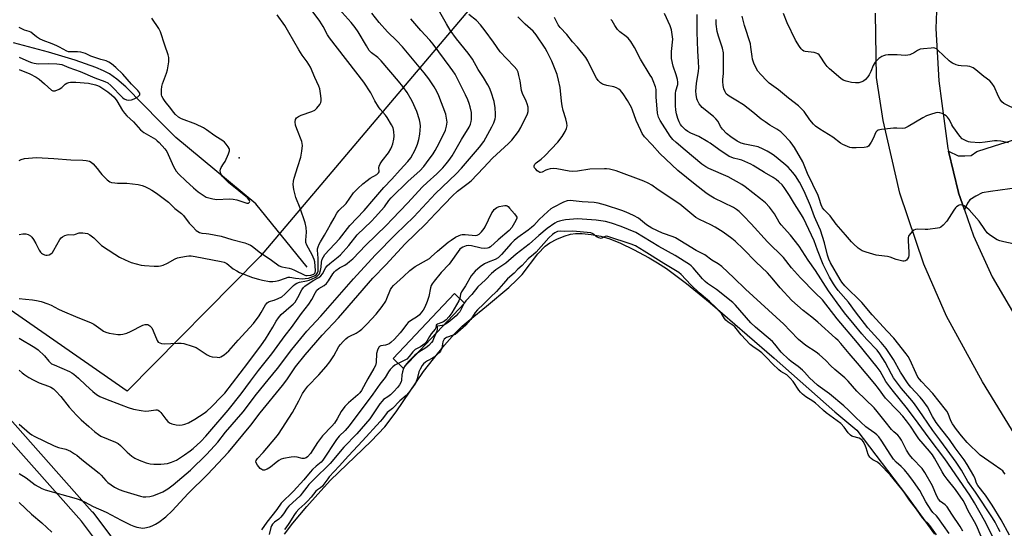
# Model space of a CAD drawing. Units: inches. Extents: x 1321761 to 1327761, y 513447 to 517448.
# Drawn here: x 1323000 to 1323414, y 516986 to 517200 of the extents above; entities that cross this region are included whole.
import ezdxf

# ---------------------------------------------------------------- set-up
doc = ezdxf.new("R2010")
doc.units = ezdxf.units.IN
doc.header["$MEASUREMENT"] = 0
for name, color, linetype in [('CULTRL-Pad', 6, 'Continuous'), ('ELEV-Spot Elevation', 7, 'Continuous'), ('HYDRO-Single Line Stream', 4, 'Continuous'), ('HYDRO-Water Body', 4, 'Continuous'), ('NTRL-Trees', 3, 'Continuous'), ('TRANS-Driveway', 251, 'Continuous'), ('TRANS-Non Street Sidewalk', 7, 'Continuous'), ('TRANS-Road', 130, 'Continuous'), ('Undefined', 1, 'Continuous')]:
    doc.layers.add(name, color=color, linetype=linetype)

msp = doc.modelspace()

# ---------------------------------------------------------------- linework, layer by layer
at = {"layer": 'CULTRL-Pad'}
msp.add_lwpolyline([(1323187.24, 517080.97), (1323161.42, 517053.72), (1323157.21, 517057.71), (1323183.03, 517084.96)], close=True, dxfattribs=at)
at = {"layer": 'ELEV-Spot Elevation'}
msp.add_point((1323092.43, 517141.96, 352.19), dxfattribs=at)
at = {"layer": 'HYDRO-Single Line Stream'}
msp.add_lwpolyline([(1323121.08, 517096.09), (1323099.45, 517122.63), (1323065.85, 517150.49), (1323059.21, 517157.16), (1323044.78, 517171.85), (1323041.08, 517175.1), (1323037.89, 517177.3), (1323035.43, 517178.57), (1323032.19, 517179.97), (1323023.44, 517183.08), (1323012.23, 517186.44), (1322997.56, 517190.36)], dxfattribs=at)
at = {"layer": 'HYDRO-Water Body'}
msp.add_lwpolyline([(1323111.5, 516983.93), (1323115.01, 516988.52), (1323120.89, 516995.51), (1323125.46, 517000.72), (1323130.91, 517006.58), (1323147.96, 517022.95), (1323153.66, 517028.94), (1323158.46, 517035.3), (1323170.01, 517052.24), (1323174.13, 517057.6), (1323178.81, 517063.3), (1323182.98, 517068.01), (1323186.19, 517071.28), (1323189.54, 517074.15), (1323196.42, 517079.64), (1323205.89, 517087.6), (1323209.24, 517090.73), (1323211.46, 517093.06), (1323218.08, 517101.69), (1323221.09, 517104.91), (1323223.1, 517106.31), (1323225.99, 517107.86), (1323229.03, 517109.15), (1323231.72, 517109.98), (1323233.86, 517110.24), (1323236.72, 517110.18), (1323240.4, 517109.78), (1323244.5, 517109.06), (1323248.24, 517107.99), (1323252.73, 517106.2), (1323258.28, 517103.55), (1323264.86, 517100.04), (1323268.34, 517097.96), (1323272.05, 517095.49), (1323280.55, 517089.15), (1323290.45, 517081.06), (1323306.04, 517067.66), (1323317.34, 517057.88), (1323342.81, 517035.37), (1323352.15, 517027.57), (1323372.99, 517000.1), (1323384.78, 516983.98)], dxfattribs=at)
at = {"layer": 'NTRL-Trees'}
msp.add_polyline3d([(1323101.31, 517100.59, 0), (1323045.38, 517043.99, 0), (1322973.41, 517093.81, 0), (1322923.85, 517153.28, 0), (1322859.63, 517184.71, 0), (1322787.36, 517233.28, 0), (1322721.02, 517272.37, 0), (1322714.99, 517282.11, 0), (1322706.66, 517302.95, 0), (1322694.16, 517344.61, 0), (1322625.64, 517383.32, 0), (1322511.83, 517447.61, 0), (1322949.09, 517447.56, 0), (1322993.5, 517432.31, 0), (1323059.48, 517416.47, 0), (1323158.86, 517384.45, 0), (1323330.48, 517340.16, 0), (1323333.25, 517301.41, 0), (1323275.12, 517270.96, 0), (1323189.31, 517204.53, 0)], close=True, dxfattribs=at)
at = {"layer": 'TRANS-Driveway'}
msp.add_lwpolyline([(1323397.35, 517120.13), (1323394.87, 517127.26), (1323394.81, 517127.45), (1323390.65, 517144.85), (1323394.73, 517142.89), (1323397.59, 517142.85), (1323400.13, 517143.03), (1323402.59, 517144.69), (1323410.03, 517147.02), (1323421.63, 517150.71), (1323424.46, 517151.61), (1323436.66, 517155.48), (1323440.28, 517136.33), (1323420.54, 517129.53), (1323408.34, 517127.89), (1323404.84, 517127.3), (1323402.17, 517125.96), (1323399.61, 517124.3), (1323398.64, 517122.93)], close=True, dxfattribs=at)
at = {"layer": 'TRANS-Non Street Sidewalk'}
for points in [[(1322987.31, 517042.02), (1323030.71, 516993.33), (1323030.77, 516993.27), (1323030.87, 516993.14), (1323049.54, 516968.24), (1323049.62, 516968.13), (1323058.8, 516954.71), (1323079.64, 516939.8), (1323114.23, 516914.76), (1323150.92, 516890.58), (1323151.2, 516890.38), (1323211.81, 516839.59), (1323211.88, 516839.53), (1323274.23, 516784.16), (1323322.87, 516739.6), (1323350.09, 516714.87), (1323379.27, 516692.5), (1323379.4, 516692.4), (1323408.77, 516666.74)], [(1322989.26, 516880.58), (1323001.92, 516894.79), (1323002.01, 516894.88), (1323021.66, 516915.08), (1323031.68, 516926.67), (1323053.48, 516951.86), (1323044.71, 516964.69), (1323026.15, 516989.43), (1322982.87, 517037.97)]]:
    msp.add_lwpolyline(points, dxfattribs=at)
at = {"layer": 'TRANS-Road'}
for points in [[(1323386.21, 517218.33), (1323385.31, 517196.37), (1323386.57, 517174.42), (1323387.8, 517164.83), (1323390.39, 517145.97), (1323390.65, 517144.85), (1323394.81, 517127.45), (1323394.87, 517127.26), (1323397.35, 517120.13), (1323401.11, 517109.27), (1323409.08, 517091.98), (1323418.56, 517075.79)], [(1323434.64, 516999.42), (1323404.93, 517047.98), (1323389.89, 517075.56), (1323380.34, 517097.35), (1323370.26, 517127.1), (1323363.15, 517157.69), (1323360.39, 517175.82), (1323360.02, 517202.85)]]:
    msp.add_lwpolyline(points, dxfattribs=at)
at = {"layer": 'Undefined'}
for points, elevation in [([(1323000, 517082.89), (1323002.69, 517082.58), (1323005.57, 517082.36), (1323007.28, 517082.1), (1323009.26, 517081.67), (1323012.08, 517080.74), (1323013.4, 517080.15), (1323016.46, 517078.45), (1323018.05, 517077.68), (1323024.59, 517074.89), (1323029.96, 517072.85), (1323031.31, 517072.07), (1323034.25, 517069.99), (1323035.42, 517069.24), (1323036.41, 517068.75), (1323037.79, 517068.38), (1323041.51, 517067.76), (1323042.58, 517067.73), (1323043.58, 517067.89), (1323045.18, 517068.38), (1323046.73, 517069.01), (1323051.91, 517071.73), (1323052.98, 517072), (1323053.52, 517072.02), (1323054.05, 517071.93), (1323054.96, 517071.44), (1323055.69, 517070.66), (1323056.33, 517069.34), (1323057.96, 517065.23), (1323058.44, 517064.62), (1323059.09, 517064.23), (1323059.86, 517064.02), (1323060.96, 517063.9), (1323066.57, 517064.16), (1323068.05, 517064.13), (1323069.22, 517063.95), (1323072.64, 517062.9), (1323074.31, 517062.27), (1323075.58, 517061.52), (1323079.03, 517059.23), (1323080.06, 517058.7), (1323081.16, 517058.43), (1323083.15, 517058.21), (1323083.98, 517058.2), (1323084.76, 517058.38), (1323086.16, 517059.25), (1323088.11, 517060.9), (1323091.98, 517065.41), (1323098.42, 517072.48), (1323100.91, 517075.58), (1323101.76, 517077.02), (1323103.47, 517080.31), (1323104.16, 517081.12), (1323105.08, 517081.6), (1323107.21, 517082.28), (1323108.82, 517082.89), (1323110.35, 517083.66), (1323111.68, 517084.77), (1323115.33, 517088.32), (1323116.01, 517088.88), (1323116.73, 517089.35), (1323117.76, 517089.72), (1323120.78, 517090.29), (1323121.83, 517090.59), (1323124.45, 517091.76), (1323125.13, 517092.17), (1323125.72, 517092.66), (1323126.16, 517093.33), (1323126.6, 517094.7), (1323126.89, 517096.14), (1323127.12, 517098.24), (1323127.39, 517099.4), (1323127.84, 517100.43), (1323128.47, 517101.37), (1323134.69, 517108.05), (1323139.04, 517113.62), (1323144.98, 517119.93), (1323149.12, 517124.66), (1323153.26, 517129.58), (1323156.62, 517133.03), (1323160.2, 517136.93), (1323163.38, 517140.51), (1323164.59, 517142.06), (1323166.5, 517145.39), (1323167.46, 517147.69), (1323167.97, 517149.68), (1323168.41, 517151.94), (1323168.61, 517153.6), (1323168.69, 517155.27), (1323168.58, 517156.64), (1323168.33, 517157.99), (1323167.12, 517161.5), (1323165.18, 517165.77), (1323163.04, 517169.47), (1323161.21, 517172.04), (1323159.47, 517174.24), (1323152.19, 517182.8), (1323150.77, 517184.2), (1323148.15, 517186.17), (1323147.17, 517187.14), (1323145.92, 517189.02), (1323142.5, 517194.93), (1323141.21, 517196.83), (1323139.6, 517198.82), (1323130.76, 517208.86)], 358), ([(1323000, 517030.15), (1323004.28, 517026.41), (1323005.22, 517025.69), (1323006.21, 517025.07), (1323014.64, 517021.06), (1323016.53, 517020.39), (1323019.52, 517019.58), (1323020.58, 517019.23), (1323021.59, 517018.72), (1323023.29, 517017.68), (1323024.21, 517017.04), (1323026.29, 517015.31), (1323033.57, 517009.61), (1323034.5, 517008.74), (1323036.45, 517006.47), (1323037.3, 517005.67), (1323040.1, 517003.66), (1323042.06, 517002.65), (1323043.93, 517001.98), (1323050.98, 516999.91), (1323052.12, 516999.65), (1323053.25, 516999.57), (1323054.93, 516999.72), (1323056.6, 517000.23), (1323060.31, 517001.76), (1323062.5, 517003.02), (1323064.64, 517004.58), (1323072.05, 517010.8), (1323078.76, 517017.4), (1323082.12, 517020.99), (1323083.45, 517022.5), (1323086.77, 517026.71), (1323094.12, 517035.27), (1323099.73, 517042.74), (1323104.58, 517048.8), (1323108.51, 517053.5), (1323114.6, 517061.53), (1323120.85, 517069.13), (1323126.79, 517075.5), (1323140.49, 517091.15), (1323149.65, 517101.16), (1323158.34, 517109.9), (1323165.89, 517117.18), (1323174.98, 517127.06), (1323183.71, 517135.28), (1323185.97, 517137.64), (1323193.44, 517146.44), (1323195.28, 517148.92), (1323198.7, 517155.08), (1323199.5, 517156.65), (1323200.07, 517158.44), (1323200.18, 517159.28), (1323200.21, 517160.44), (1323200.12, 517163.05), (1323199.64, 517165.74), (1323198.42, 517169.62), (1323197.66, 517171.38), (1323197.03, 517172.61), (1323195.16, 517175.77), (1323192.99, 517179.07), (1323190.5, 517183.49), (1323188.67, 517185.97), (1323183.84, 517191.96), (1323181.19, 517195.68), (1323179.6, 517198.32), (1323175.71, 517205.18)], 364), ([(1323000, 517109.75), (1323001.49, 517110.1), (1323002.79, 517110.15), (1323003.79, 517109.81), (1323004.71, 517109.22), (1323005.3, 517108.66), (1323005.92, 517107.76), (1323006.9, 517106.05), (1323008.32, 517103.24), (1323008.92, 517102.32), (1323009.33, 517101.94), (1323009.82, 517101.64), (1323010.63, 517101.31), (1323011.19, 517101.17), (1323011.76, 517101.14), (1323012.59, 517101.31), (1323013.31, 517101.72), (1323013.92, 517102.29), (1323014.57, 517103.19), (1323015.74, 517105.46), (1323017.06, 517107.71), (1323017.57, 517108.38), (1323018.19, 517108.88), (1323019.16, 517109.36), (1323020.2, 517109.68), (1323020.74, 517109.74), (1323022.95, 517109.69), (1323023.71, 517109.89), (1323025.25, 517110.48), (1323025.8, 517110.54), (1323026.66, 517110.51), (1323028.67, 517110.17), (1323029.7, 517109.71), (1323031.29, 517108.47), (1323033.77, 517106.02), (1323034.64, 517105.25), (1323040.2, 517101.5), (1323042.17, 517100.26), (1323044.57, 517099.1), (1323047.02, 517098.04), (1323051.2, 517096.91), (1323052.64, 517096.72), (1323056.78, 517096.56), (1323058.54, 517096.53), (1323059.4, 517096.62), (1323060.48, 517096.95), (1323062.32, 517097.75), (1323065.52, 517099.53), (1323066.55, 517099.98), (1323067.99, 517100.32), (1323070.36, 517100.73), (1323071.25, 517100.81), (1323072.3, 517100.78), (1323073.89, 517100.56), (1323084.85, 517098.45), (1323086.13, 517098.14), (1323087.23, 517097.59), (1323089.96, 517095.42), (1323091.4, 517094.5), (1323092.65, 517093.82), (1323098.04, 517091.7), (1323100.57, 517090.97), (1323102.3, 517090.59), (1323105.25, 517090.09), (1323106.62, 517090.03), (1323107.75, 517090.18), (1323109.16, 517090.52), (1323111.9, 517091.53), (1323113, 517091.83), (1323113.78, 517091.84), (1323116.1, 517091.49), (1323119.06, 517091.22), (1323120.21, 517091.26), (1323121.62, 517091.53), (1323123.45, 517092.12), (1323124.39, 517092.55), (1323124.98, 517093.01), (1323125.39, 517093.64), (1323125.61, 517094.41), (1323125.71, 517095.22), (1323125.64, 517099.88), (1323125.39, 517103.24), (1323125.43, 517103.77), (1323125.63, 517104.62), (1323126.06, 517105.73), (1323126.58, 517106.79), (1323128.34, 517109.47), (1323130.82, 517114.05), (1323132.4, 517116.62), (1323133.52, 517118.8), (1323134.38, 517119.89), (1323137.37, 517122.86), (1323140.55, 517127.25), (1323142.31, 517129.18), (1323144.47, 517131.11), (1323146.22, 517132.49), (1323147.58, 517133.45), (1323150.27, 517135.04), (1323151.02, 517135.71), (1323151.24, 517136.09), (1323151.33, 517136.47), (1323151.11, 517137.76), (1323151.28, 517138.49), (1323151.79, 517139.47), (1323152.55, 517140.69), (1323155.17, 517144.08), (1323156.19, 517145.8), (1323156.68, 517146.84), (1323157.06, 517147.93), (1323157.52, 517149.91), (1323157.64, 517151.06), (1323157.47, 517153.12), (1323157.17, 517154.55), (1323156.54, 517155.89), (1323154.73, 517158.98), (1323154.03, 517159.93), (1323151.67, 517162.51), (1323150.96, 517163.43), (1323149.52, 517165.95), (1323147.83, 517169.38), (1323144.92, 517173.77), (1323130.39, 517192.47), (1323129.61, 517193.69), (1323127.7, 517197.19), (1323126.36, 517199.46), (1323122.73, 517204.33)], 356), ([(1323000, 517066.24), (1323006.5, 517062.37), (1323007.9, 517061.42), (1323010.64, 517058.86), (1323012.48, 517056.55), (1323013.01, 517056), (1323013.62, 517055.53), (1323014.62, 517055.02), (1323021.05, 517052.23), (1323022.11, 517051.7), (1323022.97, 517051.16), (1323024.97, 517049.46), (1323027.95, 517046.5), (1323030.9, 517043.81), (1323032.43, 517042.65), (1323033.89, 517041.8), (1323036.3, 517040.71), (1323042.85, 517038.18), (1323045.84, 517037.09), (1323048.08, 517036.4), (1323051.32, 517035.82), (1323053.09, 517035.62), (1323054.52, 517035.7), (1323057.43, 517036.11), (1323057.99, 517036.11), (1323058.4, 517036.01), (1323058.98, 517035.65), (1323059.56, 517035.05), (1323061.61, 517032.24), (1323062.5, 517031.23), (1323063.1, 517030.74), (1323064.11, 517030.32), (1323066.03, 517029.88), (1323067.41, 517029.77), (1323068.49, 517029.9), (1323069.57, 517030.13), (1323071.1, 517030.75), (1323073.8, 517032.26), (1323077.69, 517034.74), (1323078.88, 517035.6), (1323080.83, 517037.45), (1323085.01, 517041.72), (1323086.36, 517043.21), (1323096.11, 517055.74), (1323101.91, 517063.4), (1323103.55, 517065.86), (1323106.57, 517070.89), (1323107.98, 517073.42), (1323108.97, 517074.85), (1323110.13, 517076.14), (1323114.38, 517079.79), (1323115.22, 517080.6), (1323115.94, 517081.44), (1323117.13, 517083.3), (1323118.76, 517086.51), (1323119.47, 517087.6), (1323120, 517088.11), (1323120.64, 517088.57), (1323123.8, 517090.57), (1323125.98, 517091.78), (1323126.85, 517092.42), (1323127.51, 517093.28), (1323128.95, 517096.01), (1323129.44, 517096.69), (1323130.54, 517097.68), (1323134.05, 517100.4), (1323135.04, 517101.32), (1323138.52, 517105.2), (1323142.12, 517109.6), (1323148.1, 517115.37), (1323149.69, 517117.05), (1323153.49, 517121.4), (1323155.44, 517124.14), (1323156.36, 517125.2), (1323163.44, 517132.2), (1323168.34, 517136.61), (1323170.02, 517138.38), (1323171.21, 517139.89), (1323173.97, 517143.74), (1323174.85, 517145.1), (1323175.67, 517146.58), (1323178.05, 517151.24), (1323179.14, 517153.65), (1323179.66, 517155.34), (1323179.86, 517157.06), (1323179.68, 517158.69), (1323179.3, 517160.32), (1323176.36, 517168.05), (1323175.53, 517169.88), (1323174.48, 517171.83), (1323172.22, 517175.24), (1323170.23, 517177.72), (1323161.14, 517188.66), (1323158.79, 517191.11), (1323154.81, 517194.9), (1323151.29, 517198.93), (1323148.19, 517202.73)], 360), ([(1323000, 517009.42), (1323002.92, 517007.52), (1323006.71, 517004.61), (1323009.55, 517003.07), (1323010.86, 517002.59), (1323023.89, 516998.91), (1323025.24, 516998.46), (1323027.41, 516997.45), (1323031.12, 516995.54), (1323036.52, 516993.13), (1323042.8, 516989.79), (1323046.77, 516987.8), (1323048.12, 516987.21), (1323049.45, 516986.82), (1323051.09, 516986.51), (1323051.92, 516986.48), (1323052.77, 516986.59), (1323054.74, 516987.02), (1323055.82, 516987.36), (1323057.28, 516988.06), (1323058.69, 516988.97), (1323061.63, 516991.21), (1323064.31, 516993.78), (1323071.05, 517001.02), (1323079.08, 517008.98), (1323087.98, 517018.41), (1323097.34, 517029.76), (1323101.31, 517034.84), (1323110.61, 517046.4), (1323112.43, 517048.82), (1323116.18, 517054.26), (1323120.17, 517059.2), (1323127.31, 517067.5), (1323134.25, 517074.82), (1323148.68, 517091.42), (1323154.08, 517097.04), (1323162.2, 517105.89), (1323170.77, 517114.16), (1323174.97, 517118.65), (1323178.8, 517122.5), (1323182.16, 517126.06), (1323184.31, 517127.99), (1323188.76, 517131.3), (1323190.05, 517132.37), (1323195.11, 517137.88), (1323198.99, 517141.83), (1323205.62, 517148.01), (1323207.05, 517149.44), (1323209.83, 517153.09), (1323210.93, 517154.77), (1323213.63, 517160.55), (1323213.93, 517161.47), (1323214, 517162.21), (1323213.89, 517163.28), (1323213.48, 517164.71), (1323213.06, 517165.8), (1323211.6, 517169.02), (1323211.15, 517170.29), (1323210.52, 517174.41), (1323210.07, 517176.62), (1323209.7, 517177.97), (1323209.12, 517179.15), (1323208.12, 517180.43), (1323204.88, 517183.67), (1323202.23, 517186.51), (1323199.39, 517190.56), (1323195.89, 517195.38), (1323193.87, 517197.95), (1323192.25, 517199.67), (1323189.07, 517202.22)], 366), ([(1323000, 517140.95), (1323000.77, 517141.37), (1323002.21, 517141.71), (1323005.52, 517142.01), (1323007.3, 517142.09), (1323014.48, 517141.77), (1323021.68, 517141.14), (1323026.73, 517141.1), (1323028.14, 517140.91), (1323029.47, 517140.55), (1323030.19, 517140.18), (1323031.03, 517139.44), (1323032.76, 517137.54), (1323034.12, 517135.64), (1323034.68, 517134.99), (1323036.95, 517132.78), (1323038.08, 517131.97), (1323038.84, 517131.71), (1323040.21, 517131.49), (1323041.35, 517131.41), (1323045.21, 517131.41), (1323050, 517130.75), (1323051.66, 517130.36), (1323052.74, 517130), (1323054.53, 517129.16), (1323055.77, 517128.43), (1323057.7, 517127.1), (1323062.72, 517123.35), (1323063.61, 517122.58), (1323065.45, 517120.78), (1323068.16, 517118.63), (1323068.98, 517117.81), (1323071.47, 517114.6), (1323072.8, 517113.13), (1323074.41, 517111.55), (1323075.11, 517111.03), (1323075.84, 517110.6), (1323076.77, 517110.33), (1323078.59, 517110.24), (1323079.73, 517110.1), (1323084.83, 517109.07), (1323089.4, 517107.67), (1323094.89, 517106.26), (1323096.28, 517105.81), (1323097.25, 517105.34), (1323097.95, 517104.89), (1323100.91, 517102.56), (1323106.07, 517099.01), (1323109.29, 517096.67), (1323110.36, 517096.26), (1323113.43, 517095.72), (1323114.4, 517095.45), (1323115.75, 517094.86), (1323119.99, 517092.75), (1323120.54, 517092.58), (1323121.09, 517092.52), (1323122.55, 517092.7), (1323123.81, 517093.12), (1323124.19, 517093.39), (1323124.42, 517093.75), (1323124.52, 517094.62), (1323124.22, 517098.31), (1323124.03, 517099.3), (1323123.18, 517101.33), (1323120.94, 517105.32), (1323120.54, 517106.51), (1323120.48, 517107.47), (1323120.79, 517110.8), (1323120.59, 517112.75), (1323120.23, 517114.68), (1323118.03, 517120.81), (1323116.29, 517125.4), (1323115.5, 517128.77), (1323115.19, 517130.76), (1323115.29, 517132.14), (1323115.6, 517133.49), (1323117.07, 517138.4), (1323118.35, 517142.27), (1323118.8, 517144.87), (1323119.05, 517147.19), (1323118.98, 517148.05), (1323118.75, 517148.89), (1323116.72, 517154.13), (1323116.17, 517155.73), (1323115.98, 517157.1), (1323116.16, 517158.14), (1323116.58, 517158.79), (1323116.98, 517159.15), (1323117.46, 517159.44), (1323118.53, 517159.88), (1323122.97, 517161.43), (1323124.25, 517162.07), (1323125.06, 517162.86), (1323126.31, 517164.48), (1323126.74, 517165.2), (1323126.98, 517165.98), (1323126.97, 517166.84), (1323126.81, 517168.02), (1323126.3, 517170.98), (1323126.01, 517172.14), (1323124.28, 517175.82), (1323122.41, 517180.15), (1323121.07, 517182.29), (1323118.98, 517185.16), (1323117.6, 517187.32), (1323113.38, 517194.72), (1323111.62, 517197.59), (1323108.37, 517202.06)], 354), ([(1323416.37, 516983.51), (1323412.78, 516989.91), (1323409.06, 516996.05), (1323406.18, 517000.25), (1323402.96, 517004.4), (1323402.46, 517005.37), (1323401.83, 517007.23), (1323401.25, 517008.46), (1323398.51, 517013.17), (1323397.28, 517015.15), (1323393.41, 517020.24), (1323391.03, 517023.71), (1323387.8, 517027.78), (1323385.53, 517030.88), (1323384, 517033.33), (1323381.78, 517037.36), (1323379.98, 517039.95), (1323378.71, 517041.53), (1323374.82, 517045.64), (1323373.75, 517047.02), (1323370.54, 517051.96), (1323367.53, 517057.29), (1323364.42, 517061.87), (1323362.29, 517064.44), (1323356.74, 517070.59), (1323351.58, 517077.26), (1323348.65, 517081.38), (1323344.34, 517086.3), (1323343.11, 517087.86), (1323342.28, 517089.09), (1323340.62, 517091.86), (1323337.98, 517097.27), (1323335.59, 517103.24), (1323334.16, 517107.13), (1323329.7, 517116.65), (1323328.85, 517118.12), (1323325.94, 517122.66), (1323323.89, 517126.2), (1323321.57, 517129.6), (1323320.68, 517130.66), (1323319.31, 517131.99), (1323318.25, 517132.89), (1323316.94, 517133.79), (1323313.38, 517135.81), (1323308.53, 517138.85), (1323307.52, 517139.4), (1323303.74, 517141), (1323302.65, 517141.34), (1323300.22, 517141.92), (1323299.23, 517142.27), (1323298.49, 517142.62), (1323294.06, 517145.58), (1323290.5, 517148.14), (1323289.52, 517148.76), (1323285.69, 517150.91), (1323282.28, 517152.42), (1323281.06, 517153.12), (1323280.15, 517153.78), (1323279.34, 517154.49), (1323278.59, 517155.27), (1323278.03, 517156.01), (1323277.39, 517157.17), (1323276.88, 517158.49), (1323276.3, 517160.44), (1323276.05, 517161.97), (1323275.96, 517163.99), (1323275.92, 517169.02), (1323276.08, 517170.11), (1323276.81, 517172.78), (1323276.91, 517173.86), (1323276.74, 517174.95), (1323276.22, 517176.86), (1323274.89, 517180.49), (1323274.22, 517183.69), (1323274.17, 517184.87), (1323274.24, 517186.64), (1323274.71, 517191.81), (1323274.56, 517193.79), (1323274.25, 517195.77), (1323273.68, 517197.4), (1323271.27, 517202.69)], 374), ([(1323414.45, 517009.16), (1323414, 517009.84), (1323413.48, 517010.47), (1323412.72, 517011.14), (1323409.38, 517013.27), (1323404.04, 517017.06), (1323398.56, 517022.48), (1323396.07, 517025.21), (1323394, 517027.87), (1323392.39, 517030.3), (1323391.71, 517031.59), (1323390.47, 517034.58), (1323389.92, 517035.62), (1323389.43, 517036.34), (1323384.12, 517042.99), (1323379.36, 517047.99), (1323378.42, 517049.06), (1323377.79, 517049.92), (1323377.01, 517051.38), (1323374.38, 517057.36), (1323373.69, 517058.57), (1323372.89, 517059.71), (1323367.67, 517066.2), (1323364.82, 517069.19), (1323358.61, 517076), (1323354.22, 517081.24), (1323347.04, 517088.3), (1323345.78, 517089.76), (1323345.07, 517090.88), (1323341.06, 517097.94), (1323340.31, 517099.44), (1323339.76, 517101.12), (1323338.51, 517106.32), (1323336.86, 517111.59), (1323336.22, 517113.16), (1323334.35, 517117.23), (1323332.59, 517121.9), (1323330.45, 517127.03), (1323329.16, 517129.72), (1323328.05, 517131.73), (1323326.31, 517134.43), (1323325.29, 517135.82), (1323323.26, 517138.08), (1323321.4, 517139.7), (1323317.54, 517142.84), (1323316.51, 517143.56), (1323314.49, 517144.78), (1323312.71, 517145.72), (1323310.66, 517146.58), (1323309.21, 517146.93), (1323305.01, 517147.73), (1323303.47, 517148.22), (1323301.76, 517149.05), (1323299.17, 517150.87), (1323297.37, 517152.27), (1323295.63, 517154.05), (1323294.82, 517155.24), (1323293.82, 517157.24), (1323292.87, 517158.45), (1323291.8, 517159.42), (1323287.15, 517163.2), (1323286.52, 517163.82), (1323285.84, 517164.76), (1323285.16, 517166.04), (1323284.89, 517166.86), (1323284.61, 517168.58), (1323284.49, 517170.03), (1323284.75, 517173.19), (1323285.56, 517178.35), (1323285.7, 517179.76), (1323285.61, 517182.37), (1323285.22, 517186.94), (1323285.05, 517194.76), (1323285.03, 517202.2)], 376), ([(1323415.89, 517148.25), (1323412.6, 517149), (1323411.15, 517149.12), (1323410, 517149.1), (1323406.04, 517148.54), (1323403.69, 517148.35), (1323399.94, 517148.58), (1323399.11, 517148.74), (1323398.08, 517149.12), (1323396.4, 517150.04), (1323395.39, 517151.06), (1323392.44, 517155.14), (1323392.01, 517155.91), (1323391.05, 517157.96), (1323390.25, 517159.05), (1323389.63, 517159.65), (1323388.94, 517160.14), (1323387.97, 517160.63), (1323386.96, 517160.97), (1323386.17, 517161.04), (1323385.33, 517160.9), (1323383.07, 517160.21), (1323381.41, 517159.59), (1323379.84, 517158.76), (1323373.66, 517155.15), (1323372.33, 517154.54), (1323371.22, 517154.36), (1323369, 517154.5), (1323367.51, 517154.44), (1323362.45, 517153.97), (1323361.05, 517153.67), (1323360.61, 517153.41), (1323360.11, 517152.84), (1323358.99, 517150.09), (1323358.15, 517148.53), (1323357.36, 517147.31), (1323356.97, 517146.91), (1323356.58, 517146.66), (1323356.1, 517146.48), (1323355.28, 517146.35), (1323351.81, 517146.19), (1323350.08, 517146.18), (1323349.25, 517146.32), (1323348.16, 517146.72), (1323346.3, 517147.6), (1323345.28, 517148.18), (1323342.05, 517150.76), (1323336.57, 517154.11), (1323334.81, 517155.33), (1323333.97, 517156.15), (1323332.42, 517157.95), (1323329.97, 517161.46), (1323328.44, 517163.07), (1323327.61, 517163.8), (1323323.4, 517167.06), (1323319.19, 517170.51), (1323315.32, 517173.41), (1323314.25, 517174.42), (1323311.76, 517177.03), (1323310.57, 517178.36), (1323309.93, 517179.35), (1323308.88, 517181.79), (1323308.3, 517183.47), (1323308.1, 517184.6), (1323307.63, 517188.56), (1323307.37, 517189.86), (1323304.88, 517197.65), (1323303.94, 517201.51)], 380), ([(1323419.89, 517161.92), (1323413.96, 517164.88), (1323413.05, 517165.57), (1323412.32, 517166.56), (1323411.7, 517167.78), (1323409.82, 517171.97), (1323408.94, 517173.36), (1323408.01, 517174.32), (1323405.56, 517176.16), (1323402.2, 517179.01), (1323401, 517179.82), (1323399.7, 517180.32), (1323398.59, 517180.5), (1323396.04, 517180.63), (1323394.93, 517180.78), (1323393.88, 517181.11), (1323392.36, 517181.79), (1323391.64, 517182.21), (1323390.98, 517182.74), (1323386.24, 517187.29), (1323385.57, 517187.78), (1323384.94, 517188.06), (1323384.19, 517188.17), (1323383.34, 517188.15), (1323380.17, 517187.84), (1323378.76, 517187.6), (1323377.64, 517187.15), (1323375.94, 517186.04), (1323375.19, 517185.65), (1323374.41, 517185.32), (1323373.61, 517185.1), (1323372.51, 517185.05), (1323369.12, 517185.24), (1323365.29, 517185.25), (1323364.14, 517185.16), (1323363.33, 517184.93), (1323362.58, 517184.52), (1323361.39, 517183.67), (1323360.49, 517182.92), (1323359.8, 517182.17), (1323359.01, 517180.86), (1323357.95, 517178.21), (1323357.32, 517176.94), (1323356.7, 517176), (1323355.75, 517174.94), (1323354.87, 517174.25), (1323353.83, 517173.79), (1323353.01, 517173.58), (1323351.63, 517173.46), (1323349.95, 517173.6), (1323347.7, 517174.19), (1323346.35, 517174.67), (1323345.37, 517175.28), (1323340.7, 517179.4), (1323339.64, 517180.42), (1323338.76, 517181.56), (1323336.73, 517184.68), (1323336.23, 517185.25), (1323335.7, 517185.66), (1323335, 517185.99), (1323334.23, 517186.2), (1323330.34, 517186.73), (1323329.88, 517186.89), (1323329.32, 517187.21), (1323328.74, 517187.81), (1323328.06, 517188.75), (1323326.38, 517191.5), (1323322.9, 517198.66), (1323321.28, 517202.6)], 382), ([(1323000, 517179.14), (1323004.48, 517177.36), (1323007.17, 517175.94), (1323008.3, 517175.12), (1323010.67, 517173.12), (1323013.52, 517170.45), (1323014.17, 517170.11), (1323014.65, 517170.1), (1323015.16, 517170.22), (1323016.72, 517170.88), (1323017.93, 517171.62), (1323019.34, 517172.9), (1323019.97, 517173.36), (1323020.77, 517173.66), (1323021.56, 517173.77), (1323023.79, 517173.78), (1323029.15, 517173.42), (1323032.01, 517172.74), (1323032.92, 517172.4), (1323033.87, 517171.91), (1323037.19, 517169.77), (1323038.78, 517168.49), (1323039.84, 517167.52), (1323041.02, 517165.99), (1323043.41, 517161.91), (1323044.23, 517160.72), (1323045.19, 517159.68), (1323048, 517157.13), (1323050.93, 517153.83), (1323052.44, 517152.72), (1323057.26, 517149.8), (1323058.02, 517149.22), (1323058.82, 517148.44), (1323061.15, 517145.8), (1323062.01, 517144.63), (1323064.84, 517138.33), (1323065.36, 517137.34), (1323065.97, 517136.41), (1323067.13, 517135.14), (1323070.01, 517132.35), (1323073.28, 517129.35), (1323075.23, 517127.76), (1323076.84, 517126.6), (1323078.6, 517125.55), (1323079.67, 517125.14), (1323081.35, 517124.72), (1323083.06, 517124.54), (1323088.23, 517124.72), (1323089.89, 517124.66), (1323091.54, 517124.32), (1323095.69, 517122.97), (1323096.39, 517122.99), (1323096.85, 517123.32), (1323096.92, 517123.67), (1323096.79, 517124.08), (1323096.53, 517124.51), (1323096, 517125.14), (1323087.95, 517131.7), (1323085.47, 517134.23), (1323084.97, 517134.93), (1323084.73, 517135.43), (1323084.47, 517136.48), (1323084.55, 517137.26), (1323084.93, 517138.01), (1323085.92, 517139.48), (1323086.5, 517140.5), (1323087.96, 517143.68), (1323088.4, 517144.98), (1323088.43, 517145.49), (1323088.29, 517145.97), (1323087.88, 517146.66), (1323087.02, 517147.79), (1323086.27, 517148.64), (1323085.63, 517149.2), (1323082.16, 517151.22), (1323078.77, 517153.75), (1323077.47, 517154.59), (1323074.17, 517156.11), (1323068.2, 517158.44), (1323066.95, 517159.13), (1323065.69, 517160.23), (1323064.78, 517161.22), (1323063.66, 517162.75), (1323061.3, 517165.7), (1323060.49, 517166.94), (1323059.97, 517167.97), (1323059.83, 517168.51), (1323059.76, 517169.36), (1323059.8, 517170.51), (1323059.97, 517171.95), (1323060.28, 517173.08), (1323061.89, 517177.52), (1323062.32, 517178.92), (1323062.84, 517182.4), (1323062.9, 517184.13), (1323062.63, 517185.25), (1323061.14, 517189.41), (1323059.42, 517194.89), (1323058.64, 517196.34), (1323055.78, 517200.66)], 352), ([(1323000, 517052.77), (1323001.2, 517051.7), (1323002.36, 517050.84), (1323004.08, 517049.71), (1323005.81, 517048.7), (1323008.31, 517047.56), (1323012.26, 517046.14), (1323013.22, 517045.63), (1323014.36, 517044.9), (1323015.4, 517043.97), (1323017.52, 517041.68), (1323021.02, 517037.31), (1323024.02, 517033.93), (1323026.05, 517031.93), (1323029.31, 517029.15), (1323031.78, 517026.92), (1323033.3, 517025.72), (1323034.27, 517025.14), (1323040.42, 517022.62), (1323041.61, 517021.97), (1323042.62, 517021.16), (1323045.39, 517018.35), (1323047.36, 517016.69), (1323048.54, 517015.87), (1323050.41, 517014.95), (1323053.39, 517013.9), (1323055.03, 517013.5), (1323056.58, 517013.35), (1323059.52, 517013.33), (1323062.35, 517013.64), (1323064.01, 517014.11), (1323066.09, 517015.07), (1323069.5, 517017.25), (1323071.8, 517018.88), (1323073.1, 517019.96), (1323076.29, 517022.91), (1323078.45, 517025.11), (1323080.17, 517026.99), (1323087.89, 517036.05), (1323093.32, 517042.81), (1323097.18, 517048.26), (1323100.52, 517052.72), (1323106.21, 517059.73), (1323111.81, 517067.41), (1323114.45, 517070.79), (1323118.65, 517076.56), (1323121.73, 517080.54), (1323123.02, 517082.53), (1323124.5, 517085.49), (1323125.14, 517086.36), (1323125.99, 517087.07), (1323128.12, 517088.33), (1323129.17, 517089.26), (1323130.04, 517090.37), (1323131.89, 517093.26), (1323132.55, 517094.11), (1323133.11, 517094.67), (1323134.6, 517095.76), (1323136.85, 517096.97), (1323137.8, 517097.57), (1323138.86, 517098.41), (1323140.17, 517099.64), (1323145.76, 517105.29), (1323154.28, 517113.55), (1323156.86, 517116.39), (1323163.24, 517122.99), (1323169.5, 517129.81), (1323171.46, 517131.7), (1323175.53, 517135.35), (1323178.01, 517137.87), (1323179.54, 517139.55), (1323180.61, 517140.92), (1323181.94, 517142.83), (1323185.87, 517149.67), (1323189.15, 517154.93), (1323189.7, 517156.21), (1323190.02, 517157.28), (1323190.13, 517158.16), (1323190.18, 517159.64), (1323190.06, 517161.11), (1323189.59, 517163.39), (1323189.19, 517164.79), (1323188.58, 517166.36), (1323187.64, 517168.44), (1323184.78, 517174.12), (1323183.2, 517177.09), (1323182.33, 517178.52), (1323181.19, 517180.14), (1323174.03, 517189.75), (1323172.63, 517191.43), (1323168.83, 517195.48), (1323164.69, 517200.41)], 362), ([(1323404.34, 516982.88), (1323402.39, 516987.49), (1323401.6, 516989.06), (1323399, 516993.68), (1323397.49, 516996.81), (1323396.77, 516998.07), (1323393.55, 517002.68), (1323390.07, 517007.05), (1323388.91, 517008.69), (1323387.99, 517010.17), (1323384.82, 517015.85), (1323383.92, 517017.27), (1323382.73, 517018.78), (1323378.24, 517023.92), (1323377.02, 517025.63), (1323374.64, 517029.32), (1323373.05, 517031.52), (1323371.49, 517033.42), (1323369.54, 517035.59), (1323364.16, 517041.03), (1323361.3, 517045.09), (1323359.72, 517047.1), (1323352.46, 517055.79), (1323348.92, 517059.84), (1323345.44, 517063.96), (1323344.26, 517065.25), (1323343.2, 517066.27), (1323335.74, 517072.95), (1323333.15, 517075.08), (1323329.56, 517077.81), (1323324.8, 517082.01), (1323319.88, 517087.33), (1323316.56, 517091.45), (1323314.59, 517093.69), (1323309.6, 517098.39), (1323304.5, 517103.69), (1323300.92, 517107.05), (1323299.57, 517108.18), (1323295.97, 517110.85), (1323292.5, 517112.95), (1323290.72, 517113.92), (1323286.03, 517116.12), (1323284.47, 517117.01), (1323277.73, 517122.58), (1323268.57, 517128.53), (1323265.88, 517130.47), (1323264.46, 517131.39), (1323262.63, 517132.23), (1323251.01, 517136.51), (1323249.87, 517136.86), (1323248.12, 517137.24), (1323246.94, 517137.41), (1323246.07, 517137.43), (1323239.85, 517137.22), (1323234.65, 517136.43), (1323232.72, 517136.28), (1323231.14, 517136.46), (1323226.01, 517137.36), (1323224.59, 517137.47), (1323223.22, 517137.35), (1323222.16, 517137.13), (1323221.36, 517136.81), (1323219.83, 517136.04), (1323219.13, 517135.87), (1323218.85, 517135.9), (1323218.4, 517136.1), (1323217.76, 517136.59), (1323217.17, 517137.18), (1323216.66, 517137.81), (1323216.44, 517138.23), (1323216.41, 517138.67), (1323216.72, 517139.3), (1323217.31, 517139.88), (1323219.45, 517141.48), (1323221.02, 517142.85), (1323226.48, 517148.64), (1323228.3, 517151.01), (1323229.55, 517153.01), (1323230.12, 517154.34), (1323230.29, 517155.44), (1323230.19, 517156.54), (1323229.76, 517158.45), (1323228.64, 517161.9), (1323228.2, 517163.82), (1323227.9, 517165.78), (1323227.41, 517171.5), (1323226.74, 517174.57), (1323226.09, 517177.06), (1323223.87, 517182.56), (1323221.98, 517186.59), (1323221.13, 517188.04), (1323217.38, 517193.67), (1323216.05, 517195.19), (1323212.71, 517198.14), (1323209.64, 517201.24)], 368), ([(1323409.76, 516981.96), (1323405.82, 516989.72), (1323401.64, 516997.06), (1323399.65, 517000.32), (1323389.18, 517015.63), (1323382.51, 517024.22), (1323376.42, 517032.58), (1323372.87, 517037.24), (1323367.49, 517043.81), (1323365.97, 517045.81), (1323364.38, 517048.1), (1323361.91, 517052.34), (1323360.72, 517054.09), (1323352.38, 517064.34), (1323343.84, 517074.34), (1323337.64, 517082.3), (1323334.56, 517085.27), (1323328.42, 517091.65), (1323324.71, 517095.76), (1323321.29, 517100.12), (1323314.57, 517106.79), (1323307.7, 517114.28), (1323304.46, 517117.7), (1323302.67, 517119.46), (1323301.59, 517120.29), (1323300.21, 517121.16), (1323292.15, 517125.09), (1323290.09, 517126.29), (1323288.64, 517127.28), (1323284.17, 517130.78), (1323276.88, 517136.74), (1323269.24, 517143.81), (1323266.06, 517147.45), (1323262.9, 517150.89), (1323261.91, 517152.22), (1323261.27, 517153.5), (1323259.41, 517157.72), (1323257.84, 517162.07), (1323257.39, 517163.12), (1323255.73, 517166.16), (1323253.87, 517168.96), (1323252.75, 517170.25), (1323252.06, 517170.79), (1323251.07, 517171.42), (1323250.03, 517171.84), (1323247.09, 517172.36), (1323245.68, 517172.77), (1323245.15, 517173), (1323244.42, 517173.49), (1323243.37, 517174.51), (1323242.71, 517175.5), (1323241.69, 517177.33), (1323239.04, 517182.78), (1323238.19, 517184.21), (1323234.74, 517188.5), (1323232.61, 517190.74), (1323230.23, 517193.8), (1323227.44, 517196.8), (1323226.59, 517197.93), (1323224.97, 517200.95)], 370), ([(1323412.36, 516984.93), (1323411.61, 516986.44), (1323410.23, 516988.98), (1323409.18, 516990.71), (1323402.03, 517001.63), (1323398.79, 517006), (1323396.12, 517010.76), (1323393.88, 517014.16), (1323390.14, 517019.41), (1323386.99, 517023.55), (1323384.11, 517027.52), (1323379.87, 517033.67), (1323376.31, 517038.63), (1323375.24, 517040.03), (1323370.94, 517045.08), (1323367.61, 517049.66), (1323366.65, 517051.18), (1323364.01, 517056.21), (1323361.85, 517059.74), (1323360.66, 517061.17), (1323356.35, 517065.73), (1323354.27, 517068.04), (1323350.94, 517071.98), (1323347, 517076.89), (1323343.91, 517081.04), (1323340.27, 517086.14), (1323334.7, 517094.68), (1323331.68, 517099.06), (1323327.89, 517104.84), (1323324.29, 517109.54), (1323320.36, 517113.82), (1323319.54, 517115.03), (1323317.51, 517118.46), (1323315.39, 517121.27), (1323313.69, 517123.04), (1323311.69, 517124.8), (1323305.19, 517129.8), (1323303.81, 517130.75), (1323298.02, 517134), (1323289.92, 517137.55), (1323288.69, 517138.26), (1323287.03, 517139.38), (1323279.93, 517145.25), (1323276.22, 517148.42), (1323274.76, 517149.78), (1323273.7, 517151.07), (1323269.42, 517157.64), (1323268.68, 517159.11), (1323268.37, 517160.76), (1323267.89, 517166.02), (1323267.81, 517167.48), (1323267.82, 517169.85), (1323267.75, 517170.7), (1323267.43, 517171.84), (1323266.47, 517174.34), (1323265.88, 517175.7), (1323265.31, 517176.75), (1323261.17, 517183.45), (1323258.65, 517188.42), (1323257.08, 517190.86), (1323256.02, 517192.22), (1323255.13, 517192.99), (1323252.49, 517194.95), (1323251.44, 517195.96), (1323250.34, 517197.54), (1323249.31, 517199.5), (1323248.77, 517200.16)], 372), ([(1323419.85, 517105.41), (1323413.92, 517106.66), (1323412.22, 517107.1), (1323411.18, 517107.58), (1323408.72, 517109.1), (1323407.79, 517109.78), (1323406.98, 517110.57), (1323405.94, 517111.92), (1323403.6, 517115.38), (1323399.36, 517120.11), (1323398.34, 517121.04), (1323397.24, 517121.8), (1323396.47, 517122.13), (1323395.69, 517122.25), (1323395.17, 517122.13), (1323394.68, 517121.89), (1323393.98, 517121.41), (1323393.57, 517121.01), (1323392.89, 517120.07), (1323389.93, 517115.36), (1323388.47, 517113.69), (1323387.43, 517112.86), (1323386.92, 517112.65), (1323386.08, 517112.47), (1323382.01, 517111.97), (1323380.84, 517111.92), (1323377.64, 517112), (1323376.81, 517111.93), (1323376.07, 517111.66), (1323375.44, 517111.12), (1323374.19, 517109.55), (1323373.92, 517109.06), (1323373.75, 517108.53), (1323373.69, 517107.09), (1323373.99, 517102.33), (1323373.99, 517101.02), (1323373.82, 517100.28), (1323373.45, 517099.57), (1323372.95, 517098.98), (1323372.55, 517098.72), (1323372.06, 517098.63), (1323371.51, 517098.66), (1323369.78, 517099), (1323368.63, 517099.32), (1323366.18, 517100.25), (1323365.08, 517100.56), (1323361.4, 517100.93), (1323360.26, 517101.15), (1323356.03, 517102.32), (1323354.41, 517102.92), (1323352.74, 517104.12), (1323350.7, 517105.85), (1323349.86, 517106.67), (1323347.32, 517109.73), (1323343.4, 517114.2), (1323340.92, 517117.58), (1323338.45, 517120.19), (1323337.75, 517121.07), (1323337.14, 517122.29), (1323336.36, 517124.97), (1323335.89, 517126.23), (1323331.4, 517135.36), (1323329.47, 517140.39), (1323325.94, 517146.36), (1323325.29, 517147.3), (1323324.05, 517148.82), (1323321.22, 517151.94), (1323320.16, 517152.88), (1323318.46, 517154.03), (1323315.5, 517155.76), (1323313.58, 517157.09), (1323311.96, 517158.32), (1323308.4, 517161.24), (1323304.43, 517164.26), (1323301.22, 517166.26), (1323298.42, 517167.85), (1323297.83, 517168.27), (1323297.26, 517168.84), (1323296.71, 517169.75), (1323296.26, 517170.98), (1323295.98, 517172.39), (1323295.79, 517174.11), (1323295.78, 517174.94), (1323296.04, 517177.5), (1323296.14, 517180.02), (1323296.13, 517184.37), (1323296.03, 517186.11), (1323295.64, 517188.04), (1323293.98, 517193.14), (1323293.42, 517195.11), (1323292.97, 517198.17), (1323292.93, 517200.12)], 378), ([(1323000, 517184.31), (1323003.98, 517182.44), (1323005.2, 517181.99), (1323006.25, 517181.73), (1323007.96, 517181.56), (1323012.35, 517181.65), (1323015.77, 517181.51), (1323016.96, 517181.42), (1323017.93, 517181.22), (1323020.9, 517179.98), (1323025.54, 517178.3), (1323031.72, 517175.55), (1323036.03, 517174.13), (1323037.24, 517173.51), (1323038.56, 517172.46), (1323043.43, 517167.29), (1323044.11, 517166.8), (1323045.09, 517166.38), (1323046.13, 517166.18), (1323047.22, 517166.39), (1323048.3, 517166.86), (1323049.85, 517167.7), (1323050.47, 517168.17), (1323050.7, 517168.53), (1323050.62, 517169.18), (1323049.91, 517170.35), (1323047.21, 517173), (1323043.49, 517177.2), (1323040.6, 517179.96), (1323038.82, 517181.45), (1323037.69, 517182.23), (1323036.53, 517182.7), (1323034.26, 517183.3), (1323032.59, 517183.85), (1323030.12, 517184.78), (1323027.78, 517185.81), (1323025.95, 517186.42), (1323024.53, 517186.6), (1323021.28, 517186.5), (1323020.72, 517186.57), (1323019.95, 517186.81), (1323016.85, 517188.57), (1323015.79, 517189.09), (1323013.88, 517189.9), (1323010.05, 517191.32), (1323008.57, 517191.98), (1323007.22, 517192.81), (1323005.71, 517194.13), (1323004.87, 517194.74), (1323004.1, 517195.06), (1323002.23, 517195.61), (1323000, 517196.8)], 350), ([(1323396.73, 516985.2), (1323395.57, 516987.16), (1323392.02, 516992.32), (1323390.07, 516995.45), (1323389.29, 516996.25), (1323387.34, 516997.63), (1323386.45, 516998.59), (1323385.64, 517000.15), (1323383.98, 517004.29), (1323380.73, 517009.83), (1323379.56, 517011.46), (1323375.52, 517015.67), (1323374.24, 517017.29), (1323373.05, 517019.17), (1323370.87, 517023.43), (1323370.11, 517024.61), (1323369.4, 517025.46), (1323367.69, 517026.87), (1323366.72, 517027.91), (1323363.98, 517031.23), (1323360.68, 517035.47), (1323359.43, 517036.92), (1323352.19, 517043.94), (1323348.44, 517048.26), (1323347.04, 517049.65), (1323342.92, 517053.12), (1323341.25, 517054.7), (1323339.16, 517056.88), (1323336.28, 517059.44), (1323335.1, 517060.31), (1323330.71, 517063.2), (1323327.62, 517065.63), (1323324.14, 517069.39), (1323321.43, 517072.12), (1323305.35, 517086.9), (1323300.42, 517091.67), (1323295.44, 517096.33), (1323293.89, 517097.46), (1323291.13, 517099.05), (1323288.17, 517101.22), (1323284.55, 517103.03), (1323275.87, 517108.35), (1323274.87, 517108.79), (1323270.49, 517110.34), (1323265.89, 517112.44), (1323263.71, 517113.85), (1323261.24, 517115.96), (1323260.37, 517116.61), (1323258.29, 517117.74), (1323255.19, 517119.25), (1323253.4, 517119.89), (1323246.41, 517122.1), (1323243.4, 517122.93), (1323241.71, 517123.2), (1323236.71, 517123.53), (1323231.59, 517124.05), (1323230.31, 517123.9), (1323228.75, 517123.34), (1323224.53, 517121.18), (1323223.54, 517120.54), (1323222.22, 517119.43), (1323218.59, 517116.13), (1323216.31, 517113.61), (1323215.4, 517112.74), (1323213.95, 517111.61), (1323209.61, 517108.59), (1323208.01, 517107.28), (1323206.78, 517106.02), (1323202.75, 517101.43), (1323201.32, 517100.03), (1323200.14, 517099.31), (1323197.12, 517098.2), (1323195.62, 517097.44), (1323193.75, 517096.18), (1323191.72, 517094.46), (1323190.66, 517093.32), (1323190.02, 517092.43), (1323187.6, 517088.28), (1323185.9, 517085.68), (1323185.5, 517084.69), (1323185.21, 517082.88), (1323184.78, 517081.87), (1323181.79, 517076.86), (1323180.61, 517075.21), (1323179.42, 517074.01), (1323178.29, 517073.14), (1323177.3, 517072.65), (1323175.89, 517072.2), (1323175.46, 517071.92), (1323175.3, 517071.65), (1323175.07, 517070.56), (1323174.86, 517070.09), (1323173.24, 517068.07), (1323172.49, 517066.91), (1323171.39, 517064.95), (1323170.61, 517064), (1323168.69, 517062.61), (1323166.51, 517061.47), (1323165.99, 517061.11), (1323165.46, 517060.55), (1323163.97, 517058.52), (1323162.95, 517057.5), (1323157.95, 517054.85), (1323157.06, 517054.21), (1323155.89, 517053.05), (1323155.23, 517052.16), (1323153.81, 517049.78), (1323151.57, 517047), (1323148.65, 517042.7), (1323138.66, 517029.4), (1323136.99, 517027.41), (1323134.5, 517025.02), (1323133.33, 517023.67), (1323127.61, 517014.94), (1323126.86, 517014.16), (1323124.84, 517012.5), (1323123.35, 517011.08), (1323122.37, 517010), (1323119.7, 517006.78), (1323115.27, 517001.96), (1323110.16, 516997), (1323108.27, 516994.23), (1323104.1, 516989), (1323101.81, 516985.77)], 366), ([(1323390.92, 516984.19), (1323386.18, 516990.9), (1323385.61, 516991.58), (1323384.1, 516993.06), (1323383.39, 516993.97), (1323381.17, 516997.53), (1323378.56, 517002.24), (1323375.95, 517006.09), (1323374.02, 517008.7), (1323372.15, 517011), (1323370.8, 517012.37), (1323368.7, 517014.17), (1323367.61, 517015.43), (1323366.13, 517017.46), (1323363.97, 517021), (1323362.38, 517023.42), (1323361.36, 517024.83), (1323360.56, 517025.69), (1323359.69, 517026.41), (1323356.89, 517028.26), (1323355.97, 517028.96), (1323351.67, 517032.94), (1323348.65, 517036.06), (1323346.73, 517037.85), (1323340.69, 517042.93), (1323336.66, 517045.66), (1323335.56, 517046.49), (1323332.24, 517049.64), (1323330.17, 517052.01), (1323329.34, 517052.85), (1323327.5, 517054.33), (1323324.56, 517056.49), (1323323.58, 517057.33), (1323320.36, 517060.42), (1323317.64, 517063.78), (1323316.7, 517064.81), (1323309.54, 517070.88), (1323307.57, 517072.63), (1323301.05, 517080.06), (1323299.94, 517081.22), (1323293.17, 517086.76), (1323289.36, 517089.26), (1323288.36, 517090.03), (1323287.25, 517091.15), (1323283.26, 517095.81), (1323282.49, 517096.6), (1323281.81, 517097.14), (1323275.79, 517100.94), (1323268.93, 517104.7), (1323259.23, 517110.6), (1323253.12, 517113.18), (1323249.02, 517114.61), (1323246.49, 517115.2), (1323242.54, 517115.78), (1323236.61, 517116.29), (1323234.82, 517116.35), (1323233.04, 517116.29), (1323229.62, 517115.92), (1323228.2, 517115.72), (1323227.1, 517115.45), (1323226.1, 517115.06), (1323225.17, 517114.55), (1323221.96, 517112.36), (1323218.41, 517109.4), (1323214.44, 517105.77), (1323208.89, 517101.55), (1323204.5, 517097.79), (1323200.36, 517094.97), (1323198.47, 517093.38), (1323196.06, 517090.78), (1323192.83, 517087.76), (1323190.25, 517084.56), (1323187.79, 517081.95), (1323187.07, 517080.9), (1323185.16, 517077.35), (1323184.44, 517076.41), (1323183.62, 517075.6), (1323180.32, 517072.81), (1323179.24, 517072.07), (1323178.55, 517071.77), (1323177.73, 517071.53), (1323175.8, 517071.32), (1323175.73, 517071.02), (1323175.76, 517070.02), (1323175.55, 517069.24), (1323174.21, 517065.91), (1323173.82, 517065.17), (1323173.35, 517064.5), (1323172.2, 517063.24), (1323170.98, 517062.16), (1323167.94, 517060.33), (1323166.36, 517059.07), (1323163.82, 517056.66), (1323162.88, 517055.61), (1323162.22, 517054.71), (1323161.58, 517053.46), (1323161.13, 517052.12), (1323160.89, 517050.84), (1323160.68, 517048.68), (1323160.49, 517047.91), (1323159.87, 517046.7), (1323159.07, 517045.56), (1323157.44, 517043.81), (1323156.08, 517042.49), (1323155.02, 517041.66), (1323153.18, 517040.42), (1323152.52, 517039.85), (1323151.63, 517038.71), (1323147.39, 517032.42), (1323141.86, 517026.12), (1323136.47, 517020.48), (1323130.66, 517013.54), (1323123.86, 517006.88), (1323121.79, 517004.75), (1323120.9, 517003.7), (1323118.99, 517001.13), (1323118.08, 517000.06), (1323113.29, 516995.73), (1323112.57, 516994.78), (1323111.12, 516992.41), (1323110.01, 516991.03), (1323109.16, 516990.26), (1323107.32, 516988.95), (1323106.43, 516988.06), (1323106.02, 516987.43), (1323105.72, 516986.69), (1323105.02, 516983.71)], 364), ([(1323385.68, 516983.69), (1323382.86, 516987.54), (1323382.11, 516988.39), (1323380.68, 516989.72), (1323379.79, 516990.77), (1323377.23, 516994.48), (1323374.23, 516998.26), (1323371.98, 517001.54), (1323371, 517002.85), (1323366.13, 517008.84), (1323361.87, 517013.19), (1323360.78, 517014.14), (1323358.85, 517015.09), (1323358.12, 517015.69), (1323357.59, 517016.27), (1323356.96, 517017.41), (1323356.01, 517020.19), (1323355.46, 517021.54), (1323354.8, 517022.81), (1323354.31, 517023.44), (1323353.75, 517023.89), (1323353.1, 517024.22), (1323350.5, 517024.93), (1323350, 517025.13), (1323349.48, 517025.45), (1323348.53, 517026.43), (1323346.87, 517028.88), (1323345.41, 517030.34), (1323339.22, 517034.91), (1323338.12, 517035.87), (1323336.05, 517037.89), (1323334.75, 517038.97), (1323333.57, 517039.79), (1323330.65, 517041.61), (1323329.28, 517042.7), (1323328.43, 517043.54), (1323327.74, 517044.36), (1323325.36, 517048.11), (1323324.15, 517049.52), (1323322.64, 517050.83), (1323320.21, 517052.3), (1323319.4, 517052.89), (1323316.7, 517055.41), (1323314.25, 517058.06), (1323312.18, 517060.04), (1323311.11, 517060.9), (1323308.36, 517062.71), (1323307.28, 517063.62), (1323303.44, 517067.62), (1323301.38, 517070.36), (1323300.81, 517071.01), (1323300.14, 517071.56), (1323298.03, 517072.91), (1323297.11, 517073.75), (1323296.56, 517074.45), (1323295.18, 517076.66), (1323292.98, 517079.03), (1323290.23, 517081.66), (1323285.79, 517085.27), (1323282.37, 517088.69), (1323278.24, 517093.06), (1323277.34, 517093.78), (1323275.91, 517094.72), (1323270.93, 517097.69), (1323262.78, 517102.8), (1323259.02, 517105.02), (1323257.31, 517105.74), (1323247.47, 517109), (1323246.93, 517109.08), (1323246.34, 517108.99), (1323244.66, 517108.19), (1323243.6, 517108.42), (1323242.98, 517108.64), (1323242.49, 517108.9), (1323241.61, 517109.83), (1323241.22, 517110.14), (1323240.31, 517110.44), (1323232.72, 517111.16), (1323229.36, 517111.13), (1323227.54, 517111.2), (1323226.29, 517111.05), (1323225.15, 517110.57), (1323224.18, 517109.83), (1323222.65, 517108.35), (1323217.26, 517102.44), (1323216.2, 517101.45), (1323213.89, 517099.53), (1323211.36, 517096.81), (1323209.64, 517095.18), (1323208.02, 517093.5), (1323205.33, 517091.16), (1323203.57, 517089.28), (1323200.6, 517085.89), (1323198.06, 517083.52), (1323195.24, 517080.57), (1323192.68, 517078.13), (1323191.73, 517076.99), (1323189.89, 517074.08), (1323187.73, 517071.73), (1323183.23, 517067.84), (1323182.44, 517067.46), (1323179.63, 517066.56), (1323179.17, 517066.32), (1323178.66, 517065.89), (1323178.29, 517065.34), (1323178.03, 517064.65), (1323177.61, 517062.17), (1323177.39, 517061.38), (1323177.11, 517060.85), (1323176.76, 517060.4), (1323175.74, 517059.37), (1323174.44, 517058.24), (1323173.72, 517057.79), (1323171.67, 517056.75), (1323170.79, 517056.19), (1323169.98, 517055.43), (1323169.45, 517054.74), (1323168.54, 517053.21), (1323168.03, 517052.14), (1323167.31, 517049.22), (1323166.75, 517047.65), (1323166.32, 517046.91), (1323163.84, 517043.37), (1323162.69, 517042.21), (1323159.94, 517039.95), (1323156.85, 517036.77), (1323154.73, 517035.02), (1323152.7, 517032.35), (1323151.78, 517031.28), (1323144.35, 517023.17), (1323138.38, 517016.8), (1323134.53, 517012.42), (1323130.34, 517008.03), (1323129.66, 517007.21), (1323128.09, 517004.93), (1323127.45, 517004.13), (1323126.6, 517003.35), (1323125.35, 517002.59), (1323124.69, 517002.04), (1323122.68, 516999.49), (1323121.21, 516997.84), (1323120.05, 516996.67), (1323117.59, 516994.45), (1323116.39, 516993.14), (1323115.66, 516992.14), (1323113.31, 516988.35), (1323112.12, 516986.59), (1323111.54, 516985.93)], 362), ([(1323000, 516997.27), (1323005.17, 516992.28), (1323009.45, 516988.71), (1323013.63, 516984.8)], 368)]:
    msp.add_lwpolyline(points, dxfattribs=dict(at, elevation=elevation))
at = {"layer": 'Undefined', "elevation": 368}
msp.add_lwpolyline([(1323195.64, 517103.86), (1323194.19, 517104.07), (1323190.15, 517105.04), (1323189, 517105.17), (1323187.87, 517104.98), (1323186.51, 517104.53), (1323185.78, 517104.12), (1323185.25, 517103.58), (1323180.79, 517097.35), (1323177.41, 517093.8), (1323174.44, 517090.24), (1323173.58, 517089.08), (1323173.21, 517088.39), (1323172.87, 517087.44), (1323172.14, 517083.75), (1323171.45, 517081.6), (1323170.44, 517079.28), (1323169.77, 517078.04), (1323169.14, 517077.12), (1323168.21, 517076.1), (1323167.38, 517075.37), (1323164.55, 517073.57), (1323163.57, 517072.78), (1323162.86, 517071.94), (1323161.3, 517069.84), (1323160.2, 517068.54), (1323157.71, 517065.78), (1323156.21, 517064.44), (1323155.52, 517063.93), (1323154.79, 517063.54), (1323154.01, 517063.32), (1323152.04, 517063.09), (1323151.5, 517062.81), (1323151.17, 517062.44), (1323150.6, 517061.19), (1323150.22, 517059.82), (1323150, 517056.02), (1323149.7, 517054.81), (1323149.06, 517053.55), (1323146.48, 517049.19), (1323143.85, 517044.22), (1323143.15, 517043.27), (1323142.34, 517042.4), (1323138.45, 517039.13), (1323136.83, 517037.51), (1323135.32, 517035.44), (1323133.67, 517032.42), (1323132.48, 517030.6), (1323131.39, 517029.3), (1323127.52, 517025.21), (1323125.44, 517022.36), (1323122.43, 517017.82), (1323121.2, 517016.39), (1323120.6, 517015.92), (1323119.81, 517015.66), (1323119, 517015.7), (1323116.79, 517016.23), (1323115.67, 517016.36), (1323114.25, 517016.25), (1323111.13, 517015.74), (1323110.07, 517015.39), (1323109.1, 517014.82), (1323107.95, 517013.98), (1323105.68, 517012.06), (1323104.16, 517011.22), (1323103.11, 517010.85), (1323102.38, 517010.81), (1323101.93, 517011.02), (1323101.31, 517011.56), (1323100.15, 517012.89), (1323099.53, 517013.82), (1323099.4, 517014.29), (1323099.55, 517014.92), (1323100.18, 517015.77), (1323102.56, 517018.22), (1323107.93, 517024.51), (1323108.98, 517025.87), (1323114.81, 517035.04), (1323117.52, 517039.88), (1323119.09, 517043.04), (1323120.04, 517044.47), (1323121.32, 517046.03), (1323125.91, 517050.9), (1323128.98, 517054.4), (1323130.58, 517056.35), (1323132.28, 517058.81), (1323134.39, 517062.72), (1323135.06, 517063.61), (1323136.22, 517064.91), (1323137.24, 517065.93), (1323138.17, 517066.64), (1323138.91, 517067.06), (1323141.65, 517068.38), (1323142.89, 517069.18), (1323144.08, 517070.07), (1323146.18, 517072.15), (1323150.04, 517076.3), (1323152.54, 517079.61), (1323154.06, 517081.8), (1323154.58, 517082.85), (1323156.12, 517086.66), (1323156.66, 517087.54), (1323157.34, 517088.35), (1323161.53, 517092.1), (1323164.16, 517094.64), (1323165.26, 517095.58), (1323166.49, 517096.4), (1323171.22, 517098.99), (1323172.42, 517099.74), (1323173.2, 517100.37), (1323175.86, 517102.85), (1323180.35, 517106.55), (1323181.56, 517107.43), (1323183.45, 517108.64), (1323184.9, 517109.43), (1323185.65, 517109.71), (1323186.17, 517109.81), (1323187.51, 517109.82), (1323191.76, 517109.45), (1323192.58, 517109.57), (1323193.33, 517109.91), (1323194.37, 517110.89), (1323195.47, 517112.37), (1323195.89, 517113.09), (1323198.71, 517118.92), (1323199.17, 517119.66), (1323199.69, 517120.27), (1323200.71, 517121.1), (1323201.8, 517121.52), (1323203.25, 517121.88), (1323204.1, 517122), (1323204.64, 517121.99), (1323205.12, 517121.83), (1323205.55, 517121.52), (1323206.15, 517120.92), (1323208.26, 517118.43), (1323208.92, 517117.52), (1323209.13, 517117.05), (1323209.16, 517116.61), (1323208.83, 517115.74), (1323207.11, 517112.78), (1323205.96, 517111.51), (1323201.27, 517107.55), (1323198.05, 517104.61), (1323197.37, 517104.2), (1323196.89, 517104.03)], close=True, dxfattribs=at)

doc.saveas('drawing.dxf')
